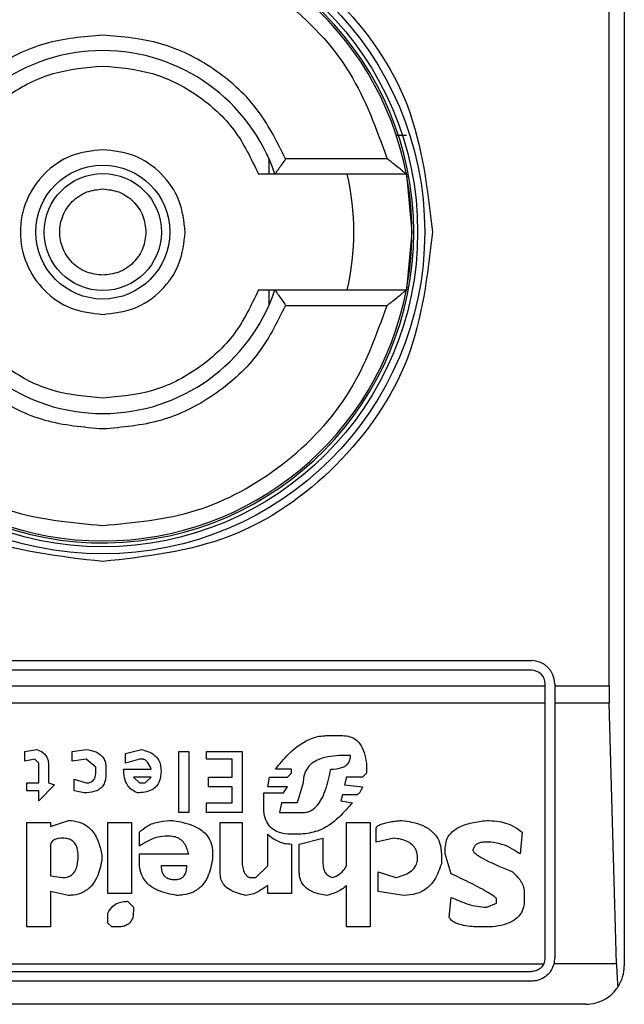
# Model space of a CAD drawing. Extents: x 0.4 to 10.6, y 0.4 to 8.1.
# Drawn here: x 8.9 to 8.9, y 4.6 to 4.7 of the extents above; entities that cross this region are included whole.
import ezdxf

# ---------------------------------------------------------------- set-up
doc = ezdxf.new("R2010")
doc.units = 0
doc.linetypes.add('SLD-SOLID', pattern=[0])
doc.layers.get('0').update_dxf_attribs({"linetype": 'CONTINUOUS'})

msp = doc.modelspace()

# ---------------------------------------------------------------- linework, layer by layer
at = {"color": 7, "linetype": 'SLD-SOLID'}
for p, q in [((8.873975497300169, 4.673599326633866), (8.873975497300169, 4.623730560229666)), ((8.87345883196438, 4.633244995925204), (8.87345883196438, 4.664084890938327)), ((8.86657637678967, 4.651945783326779), (8.866231851731646, 4.651945783326779)), ((8.86190200648652, 4.651154925841348), (8.86190200648689, 4.650633447368762)), ((8.865916006955024, 4.651158381751976), (8.8624700692503, 4.651158381751976)), ((8.86657145113529, 4.650633447368774), (8.862104383769985, 4.650633447368774)), ((8.8665714511358, 4.650633447368774), (8.86675764953114, 4.648664943431766)), ((8.86675764953114, 4.648664943431766), (8.8665714511358, 4.646696439494758)), ((8.861902006487464, 4.646696439494752), (8.86190200648652, 4.646174961022185)), ((8.862104383769985, 4.646696439494758), (8.866571451136126, 4.646696439494758)), ((8.862470069251613, 4.646171505111556), (8.865916006955024, 4.646171505111556)), ((8.84169203273324, 4.634098014297908), (8.870825891000957, 4.634098014297908)), ((8.870825891000957, 4.633769930308406), (8.84169203273324, 4.633769930308406)), ((8.841232715148594, 4.633244995925204), (8.871285208585602, 4.633244995925204)), ((8.871285208585602, 4.633244995925204), (8.871285208586258, 4.63331061272376)), ((8.871285208584945, 4.632652616959534), (8.871285208585602, 4.633244995925204)), ((8.87161329257576, 4.633310612723105), (8.871613292575104, 4.633244995925204)), ((8.871613292575104, 4.633244995925204), (8.87345883196438, 4.633244995925204)), ((8.871613292575104, 4.633244995925204), (8.871613292574446, 4.632652616959534)), ((8.871285208584945, 4.632652616959534), (8.84123271514925, 4.632652616959534)), ((8.87128520858593, 4.623993027421923), (8.871285208584945, 4.632652616959534)), ((8.873466815012062, 4.632652616959492), (8.871613292574446, 4.632652616959534)), ((8.871613292574446, 4.632652616959534), (8.87161329257543, 4.623993027421267)), ((8.873711369937727, 4.623794349242913), (8.873466815012062, 4.632652616959492)), ((8.863871034155812, 4.6315503553891), (8.86440740744938, 4.631550355389436)), ((8.853612899661078, 4.631013982269305), (8.854015178011444, 4.631081028930841)), ((8.853612899661389, 4.630678749192134), (8.853612899661078, 4.631013982269305)), ((8.855222018617757, 4.63101398226946), (8.855691341651033, 4.631081029356252)), ((8.855222018617425, 4.630678749192134), (8.855222018617757, 4.63101398226946)), ((8.857032277671735, 4.630946935723037), (8.857568650040422, 4.631081028931225)), ((8.857032277671559, 4.630611702530103), (8.857032277671735, 4.630946935723037)), ((8.858842536727991, 4.631013982269519), (8.859177769920905, 4.631013982269519)), ((8.858842536727991, 4.628935536566268), (8.858842536727991, 4.631013982269519)), ((8.859177769920905, 4.631013982269519), (8.859177769920905, 4.628935536566268)), ((8.859781189297545, 4.631013982269519), (8.860988028977335, 4.631013982269519)), ((8.859781189297545, 4.630745795738108), (8.859781189297545, 4.631013982269519)), ((8.860988028977335, 4.631013982269519), (8.860988028977335, 4.628935536566268)), ((8.864675593632894, 4.63087989190663), (8.864474453995706, 4.630879889061524)), ((8.853948132855422, 4.630745795738265), (8.853612899661389, 4.630678749192134)), ((8.854082225020488, 4.630611702529797), (8.853948132855422, 4.630745795738265)), ((8.85408222502064, 4.629941236144941), (8.854082225020488, 4.630611702529797)), ((8.854417458212241, 4.630544655868683), (8.85441745821244, 4.629941236145537)), ((8.855691344901352, 4.630745795738291), (8.855222018617425, 4.630678749192134)), ((8.85602657809401, 4.630477609207051), (8.855691344901352, 4.630745795738291)), ((8.857501603957527, 4.630745795738535), (8.857032277671559, 4.630611702530103)), ((8.857635697049924, 4.630745795738108), (8.857501603957527, 4.630745795738535)), ((8.860652795783109, 4.630745795738108), (8.859781189297545, 4.630745795738108)), ((8.860652795783109, 4.630142376014977), (8.860652795783109, 4.630745795738108)), ((8.86521196692681, 4.630611702530103), (8.865211966927118, 4.630276469338074)), ((8.85602657809413, 4.630343515999289), (8.85602657809401, 4.630477609207051)), ((8.856361811287044, 4.630477609207354), (8.856361811287044, 4.630209422791284)), ((8.856965230663686, 4.630410562661321), (8.857903884329318, 4.630410559975024)), ((8.862664194940589, 4.630410562661321), (8.862127819855981, 4.630410560266605)), ((8.86253010184735, 4.63014237601504), (8.862664194939985, 4.630276469337675)), ((8.862664194939985, 4.630276469337675), (8.862664194940589, 4.630410562661321)), ((8.865211966927118, 4.630276469338074), (8.865077873834156, 4.630142376015111)), ((8.853679944818541, 4.629941236145597), (8.85408222502064, 4.629941236144941)), ((8.853679944818541, 4.629673049728931), (8.853679944818541, 4.629941236145597)), ((8.854618599241341, 4.629874189598608), (8.85408222502064, 4.62933781653721)), ((8.85441745821244, 4.629941236145537), (8.854618599241341, 4.629874189598608)), ((8.85528906562449, 4.630075329468732), (8.855691344901212, 4.62994123614564)), ((8.855289065624644, 4.629673049728931), (8.85528906562449, 4.630075329468732)), ((8.857300463855474, 4.630142376014898), (8.857501603957484, 4.629941236145473)), ((8.857903883232256, 4.630142376015038), (8.857300463855474, 4.630142376014898)), ((8.857501603957484, 4.629941236145473), (8.857702744057153, 4.629941236145214)), ((8.857702744057153, 4.629941236145214), (8.857903883232256, 4.630142376015038)), ((8.85984823630673, 4.630142376014977), (8.860652795783109, 4.630142376014977)), ((8.859848236306402, 4.62980714282081), (8.85984823630673, 4.630142376014977)), ((8.861859635462913, 4.629807142820806), (8.861926681544212, 4.630142376014987)), ((8.861926681544212, 4.630142376014987), (8.86253010184735, 4.63014237601504)), ((8.863066474214804, 4.629941236144813), (8.862865335039965, 4.629270769758645)), ((8.864541500541543, 4.630142376015002), (8.864474453995724, 4.62987418959853)), ((8.864474453995724, 4.62987418959853), (8.865077873834249, 4.629807142821174)), ((8.865077873834156, 4.630142376015111), (8.864541500541543, 4.630142376015002)), ((8.85408222502064, 4.629673049728931), (8.853679944818541, 4.629673049728931)), ((8.85408222502064, 4.62933781653721), (8.85408222502064, 4.629673049728931)), ((8.855624297891982, 4.62960600295237), (8.855289065624644, 4.629673049728931)), ((8.860652795783109, 4.62980714282081), (8.859848236306402, 4.62980714282081)), ((8.860652795783109, 4.629270769759053), (8.860652795783109, 4.62980714282081)), ((8.861725541444526, 4.629606002952624), (8.862396007830156, 4.629606002952619)), ((8.861725541444526, 4.629136676436303), (8.861725541444526, 4.629606002952624)), ((8.862530101847579, 4.6298071428207), (8.861859635462913, 4.629807142820806)), ((8.862396007830156, 4.629606002952619), (8.862530101847579, 4.6298071428207)), ((8.864407407449166, 4.629538956405739), (8.864340360903887, 4.629337816536826)), ((8.864876733734553, 4.629538956406181), (8.864407407449166, 4.629538956405739)), ((8.859781189297545, 4.629270769759053), (8.860652795783109, 4.629270769759053)), ((8.859781189297545, 4.628935536566268), (8.859781189297545, 4.629270769759053)), ((8.862328961747483, 4.629270769759626), (8.862261914738186, 4.628935536565422)), ((8.862865335040327, 4.62927076975985), (8.862328961746362, 4.62927076975985)), ((8.864340360903887, 4.629337816536826), (8.864742640641396, 4.62927076975906)), ((8.859177769920905, 4.628935536566268), (8.858842536727991, 4.628935536566268)), ((8.860988028977335, 4.628935536566268), (8.859781189297545, 4.628935536566268)), ((8.862261914737177, 4.628935536566937), (8.863066474216179, 4.628935536566937)), ((8.853679944818541, 4.628600303373891), (8.854484505221428, 4.628600303374547)), ((8.853679944818541, 4.625046831808903), (8.853679944818541, 4.628600303373891)), ((8.854484505221695, 4.62846621028187), (8.855087924598081, 4.628667350150867)), ((8.854484505221428, 4.628600303374547), (8.854484505221695, 4.62846621028187)), ((8.85642885736841, 4.628600303373891), (8.857233417773921, 4.628600303373891)), ((8.856428857369066, 4.626186624478456), (8.85642885736841, 4.628600303373891)), ((8.857233417773921, 4.628600303373891), (8.857233417773921, 4.626186624478859)), ((8.860250515581008, 4.628600303373891), (8.860988028977005, 4.628600303374547)), ((8.860250515581008, 4.626857090865462), (8.860250515581008, 4.628600303373891)), ((8.860988028977005, 4.628600303374547), (8.86098802897635, 4.62732641761187)), ((8.86454150054164, 4.628600303373891), (8.865346060018016, 4.628600303373891)), ((8.86454150054164, 4.62712527751109), (8.86454150054164, 4.628600303373891)), ((8.865346060018016, 4.628600303373891), (8.865346060018016, 4.625046831808247)), ((8.857501603956992, 4.627795743896253), (8.857501603956564, 4.628265070181356)), ((8.861859635462897, 4.62712527751109), (8.86185963315629, 4.6281980256733)), ((8.862999428133502, 4.628198023635669), (8.86266419493967, 4.628198023635424)), ((8.865547200119067, 4.627929836988132), (8.865547200119067, 4.62839916350475)), ((8.87050865111784, 4.628265070181094), (8.87044160451411, 4.627527557249356)), ((8.85448450522154, 4.627862790441736), (8.854484505221428, 4.626790044318905)), ((8.858507303533765, 4.628130977089226), (8.858373210443608, 4.628130977089236)), ((8.862664194939931, 4.627862790441501), (8.862664194940589, 4.626186624478859)), ((8.862932381123, 4.627862790441523), (8.863736941064568, 4.628063930543935)), ((8.862932381123002, 4.626924137410652), (8.862932381123, 4.627862790441523)), ((8.863736941064568, 4.628063930543935), (8.863736941064204, 4.627192324056995)), ((8.866150619958972, 4.628063930543741), (8.865547200119067, 4.627929836988132)), ((8.869435904993082, 4.627929836988132), (8.86923476500883, 4.627929836988241)), ((8.85750160395765, 4.627527557249312), (8.85917776992093, 4.627527557249973)), ((8.857501603956992, 4.62725937060297), (8.85750160395765, 4.627527557249312)), ((8.859982329397281, 4.627594603796227), (8.859982329849576, 4.627326420711529)), ((8.867759739145313, 4.627527557249969), (8.867759739144926, 4.627192324056436)), ((8.86789383223813, 4.627527557249402), (8.867893832237504, 4.627728697349861)), ((8.868094972338193, 4.62685709086414), (8.86789383223813, 4.627527557249402)), ((8.856227718195182, 4.627460510703876), (8.856227718621028, 4.627326420434518)), ((8.859110722911062, 4.627125277511746), (8.858239116424762, 4.627125280357035)), ((8.86145735526116, 4.626722997773221), (8.861859635462897, 4.62712527751109)), ((8.86561424666627, 4.626924137410529), (8.866217666505056, 4.626722997772937)), ((8.865614246665613, 4.626253671024031), (8.86561424666627, 4.626924137410529)), ((8.85448450522144, 4.626790044318965), (8.854886785424814, 4.626722997772867)), ((8.861256215159749, 4.626722997772927), (8.86145735526116, 4.626722997773221)), ((8.854484505221498, 4.626253671024266), (8.854484505221428, 4.625046831808247)), ((8.855087924598065, 4.626119577932398), (8.854484505221498, 4.626253671024266)), ((8.857233417773921, 4.626186624478859), (8.856428857369066, 4.626186624478456)), ((8.861859635462897, 4.626186624478203), (8.861859637986026, 4.626454812957662)), ((8.862664194940589, 4.626186624478859), (8.861859635462897, 4.626186624478203)), ((8.86454150054164, 4.625046831808903), (8.86454150054135, 4.626454811125725)), ((8.866485853153165, 4.626119577932277), (8.865614246665613, 4.626253671024031)), ((8.870575697778515, 4.626253671024297), (8.870575697778843, 4.62591843783192)), ((8.857099323753955, 4.625918437832294), (8.857300463855287, 4.625717298194791)), ((8.868027925561085, 4.625382065002432), (8.868094969451901, 4.626052532752957)), ((8.869301811669695, 4.625717298194534), (8.869637044862177, 4.625851391286671)), ((8.869637044862177, 4.625851391286671), (8.869637044861848, 4.625985484839861)), ((8.856428857368737, 4.625180924900783), (8.856428857369506, 4.625516158093408)), ((8.857300463855287, 4.625717298194791), (8.857300463855315, 4.625583207484533)), ((8.856562951387682, 4.62504683180849), (8.856428857368737, 4.625180924900783)), ((8.854484505221428, 4.625046831808247), (8.853679944818541, 4.625046831808903)), ((8.856764090561324, 4.625046831808247), (8.856562951387682, 4.62504683180849)), ((8.865346060018016, 4.625046831808247), (8.86454150054164, 4.625046831808903)), ((8.869502951538358, 4.625046831808247), (8.869100671685077, 4.625046831808326)), ((8.841277907600647, 4.623794349242488), (8.871240016133434, 4.623794349242251)), ((8.84169203273324, 4.623533709835965), (8.870825891000957, 4.623533709835965)), ((8.873711369937727, 4.623794349242913), (8.871587815026832, 4.623794349242398)), ((8.870825891000957, 4.623205625846464), (8.84169203273324, 4.623205625846464)), ((8.872663161342164, 4.622418224271661), (8.839854762392033, 4.622418224271661))]:
    msp.add_line(p, q, dxfattribs=at)
for radius in [0.01093704369336557, 0.01069553805784729, 0.002275626214892412, 0.001989465648785327]:
    msp.add_circle((8.856258961867097, 4.648664943431766), radius, dxfattribs=at)
for centre, radius, start, end in [((8.856258961867097, 4.648664943431766), 0.01056430446201517, 4.817058717532366e-12, 178.1352274692105), ((8.856258961867097, 4.648664943431766), 0.01049868766404373, 10.80692287586765, 169.193077125471), ((8.856258961867097, 4.648664943431766), 0.006167979002625799, 18.61146396756376, 161.388536032431), ((8.856258961867097, 4.648664943431766), 0.008530183727034919, 346.6576362025736, 13.34236379641713), ((8.856258961867097, 4.648664943431766), 0.01049868766404291, 349.1930771251437, 10.80692287486183), ((8.856258961867097, 4.648664943431766), 0.01056430446201517, 181.7274636873657, 4.817058717532366e-12), ((8.856258961867097, 4.648664943431766), 0.01049868766404206, 190.8069228745298, 349.1930771254736), ((8.856258961867097, 4.648664943431766), 0.006167979002625799, 198.6114639675698, 341.3885360324371), ((8.870825891000957, 4.633310612723105), 0.0007874015748026153, 0, 90), ((8.870825891000957, 4.633310612723105), 0.0004593175853013776, 8.176475467204057e-08, 90), ((8.870825891000957, 4.623993027421267), 0.0004593175853008853, 334.370451806796, 8.187554708112385e-08), ((8.870825891000957, 4.623993027421267), 0.000787401574778981, 345.3850833759129, 0), ((8.872663161342164, 4.623730560229666), 0.001312335958005146, 326.1748765989159, 0)]:
    msp.add_arc(centre, radius, start, end, dxfattribs=at)
for centre, major_axis, ratio, start_param, end_param in [((8.873631053742981, 4.633244995925204), (0, 0.001968503937008315), 0.08748866352516589, 1.570796326794897, 1.876462477680251), ((8.873875608668584, 4.624386728208669), (0, 0.001968503937007426), 0.08748866352610775, 1.876462477813059, 2.352430108570169)]:
    msp.add_ellipse(centre, major_axis=major_axis, ratio=ratio, start_param=start_param, end_param=end_param, dxfattribs=at)
for points, knots in [([(8.845060449888095, 4.648664943431766), (8.84522877826786, 4.650130613801298), (8.84556543436945, 4.653061948811555), (8.848155027623395, 4.656789552900853), (8.85185655512798, 4.659280294205098), (8.856258744507242, 4.66015499256643), (8.860660975322032, 4.659280466329422), (8.864362600165, 4.656789853322024), (8.86695240459852, 4.653062219883883), (8.867289111996548, 4.650130749548779), (8.867457473844789, 4.648664943431766)], [0, 0, 0, 0, 0.124998834122439, 0.2499971796670461, 0.3749953604245783, 0.4999939390990711, 0.6249928779523047, 0.7499915039084722, 0.8749897010765691, 1, 1, 1, 1]), ([(8.846601916777859, 4.651158381751976), (8.8469645948728, 4.652165495734168), (8.847710574665358, 4.654236992993011), (8.850046259390705, 4.656685507840312), (8.85300094487872, 4.658334896139221), (8.85519315842317, 4.658539313652746), (8.856258961867097, 4.658638696712606)], [0, 0, 0, 0, 0.2430884177837191, 0.4999999999999994, 0.7569115822162813, 1, 1, 1, 1]), ([(8.856258961867097, 4.658638696712606), (8.857324765310976, 4.658539313652751), (8.859516978855282, 4.658334896139241), (8.862471664343039, 4.656685507840331), (8.864807349067997, 4.654236992992975), (8.865553328860232, 4.652165495734169), (8.865916006955024, 4.651158381751976)], [0, 0, 0, 0, 0.2430884177883182, 0.5000000000000107, 0.7569115822116778, 1, 1, 1, 1]), ([(8.856258961867097, 4.655357856817592), (8.855595228813307, 4.655300736571078), (8.854267805804675, 4.655186499787106), (8.852461083472024, 4.654281948944352), (8.850948624954745, 4.652942274431527), (8.850348111769232, 4.651753013561288), (8.850047854482584, 4.651158381751976)], [0, 0, 0, 0, 0.2500130533584257, 0.5000098723299957, 0.7500043584255751, 1, 1, 1, 1]), ([(8.8624700692503, 4.651158381751976), (8.862169787847943, 4.65175305424182), (8.861569244542878, 4.652942360604716), (8.86005671740503, 4.654282032009233), (8.858250017755338, 4.655186518016649), (8.85692264818528, 4.655300743795988), (8.856258961867097, 4.655357856817592)], [0, 0, 0, 0, 0.2500130537782835, 0.5000098722293331, 0.7500043586098768, 1, 1, 1, 1]), ([(8.850970394497018, 4.650633447368774), (8.851216881735288, 4.65115157416042), (8.851709858985952, 4.652187833575047), (8.85299504792224, 4.653362506858155), (8.854544257690982, 4.654157197288825), (8.855687392807335, 4.654257724375701), (8.856258961867097, 4.654307988051188)], [0, 0, 0, 0, 0.2499984341830299, 0.4999996820099263, 0.7499991842199193, 1, 1, 1, 1]), ([(8.856258961867098, 4.654307988051189), (8.856830525592287, 4.654257726222226), (8.85797365946513, 4.654157201999524), (8.859522865411778, 4.653362514082834), (8.86080805803724, 4.652187838100792), (8.861301038405864, 4.651151578519457), (8.861547529237177, 4.650633447368774)], [0, 0, 0, 0, 0.2499984388349006, 0.4999996868161832, 0.7499991871938555, 1, 1, 1, 1]), ([(8.856258961867098, 4.651465048950139), (8.855892481843625, 4.651422959694181), (8.855159523230055, 4.651338781346886), (8.854227463321148, 4.65069127280934), (8.853604671678614, 4.649765733237578), (8.853385959629755, 4.648664998222958), (8.853604628295566, 4.647564252861849), (8.854227387452747, 4.646638688815403), (8.855159454713998, 4.645991126917995), (8.855892447547024, 4.645906935619191), (8.856258961867097, 4.645864837913393)], [0, 0, 0, 0, 0.1249988112244205, 0.2499971335530056, 0.3749953101169901, 0.4999938961703415, 0.6249928253587506, 0.7499914228433102, 0.8749896048899272, 1, 1, 1, 1]), ([(8.85905906738547, 4.648664943431766), (8.859016977339156, 4.649031860775186), (8.858932797411159, 4.649765694026854), (8.85828527728842, 4.650691250752356), (8.857359719524393, 4.651338775797704), (8.85662588296675, 4.6514229576836), (8.856258961867097, 4.651465048950139)], [0, 0, 0, 0, 0.249999918167957, 0.4999988584768454, 0.7499975072581752, 0.9999999999999999, 0.9999999999999999, 0.9999999999999999, 0.9999999999999999]), ([(8.8624700692503, 4.651158381751976), (8.862427222901937, 4.651095314834635), (8.862341454454603, 4.650969069500199), (8.862239205287956, 4.650823440591697), (8.862172022047952, 4.650727720636067), (8.862133541357395, 4.650673119940509), (8.862109073736692, 4.650639564828959), (8.86210591725863, 4.650635447608074), (8.862104383769985, 4.650633447368774)], [0, 0, 0, 0, 0.2496343758152496, 0.4997100950973922, 0.6383980904991966, 0.7668681514079609, 0.8867392596501215, 1, 1, 1, 1]), ([(8.866571451134813, 4.650633447368774), (8.866568331508025, 4.650635896292822), (8.866561784242615, 4.650641035931888), (8.866511806405542, 4.650681627148635), (8.86643454523084, 4.65074550311295), (8.866317573927379, 4.650841586280979), (8.866141813720482, 4.650980313536765), (8.865999114633384, 4.651092844140976), (8.865916006955024, 4.651158381751976)], [0, 0, 0, 0, 0.1042635701719315, 0.2188214528753911, 0.3490367835102253, 0.4985975693250014, 0.7079841729582279, 1, 1, 1, 1]), ([(8.86210438377016, 4.650633447368774), (8.862099224426617, 4.650633447368774), (8.862093046254804, 4.650633447368774), (8.862043032911036, 4.650633447368772), (8.861954347085844, 4.650633447368775), (8.861768777391886, 4.650633447368772), (8.861622179243149, 4.650633447368773), (8.861547529237177, 4.650633447368774)], [0, 0, 0, 0, 0.19909154208536, 0.238406639037191, 0.4829008923913762, 0.736685273287654, 1, 1, 1, 1]), ([(8.856258961867097, 4.647199957086622), (8.85607474895499, 4.647219635075957), (8.85579018962054, 4.647250032269533), (8.855448695505554, 4.647432489431963), (8.855215853839102, 4.647621909430862), (8.855025419911549, 4.647854950867329), (8.854848856037648, 4.64819637000934), (8.85475841839605, 4.648664944573466), (8.854848901814124, 4.649133749369398), (8.855025550066182, 4.649475142733499), (8.855216184511136, 4.649708307555816), (8.855448902271071, 4.649897526315262), (8.855790422429777, 4.650079886715316), (8.8560747476914, 4.650110254503909), (8.856258961867097, 4.65012992977691)], [0, 0, 0, 0, 0.1197214753594142, 0.1849374343956293, 0.2500000690412867, 0.3152159589554026, 0.3802785246407127, 0.5000000000001704, 0.6197214753596283, 0.684937434401943, 0.7500000690411834, 0.8152159589534749, 0.8802785246405664, 0.9999999999999999, 0.9999999999999999, 0.9999999999999999, 0.9999999999999999]), ([(8.856258961867097, 4.65012992977691), (8.856443188079956, 4.650110251787148), (8.85672776796048, 4.650079854592914), (8.857069161138073, 4.649897397433723), (8.85730232599938, 4.649707977424449), (8.857491544748445, 4.649474936026999), (8.857673905151733, 4.649133516698867), (8.857704272939667, 4.648849170908212), (8.857723948212241, 4.648664943431766)], [0, 0, 0, 0, 0.2394429507193646, 0.3698748687896746, 0.5000001380822011, 0.6304319179078209, 0.7605570492805491, 1, 1, 1, 1]), ([(8.856258961867097, 4.637466431454076), (8.854791542598718, 4.637634762973527), (8.851856709797023, 4.637971425354548), (8.848155114143609, 4.640561064663569), (8.845565456156775, 4.644262664423295), (8.845228786161814, 4.647197509678727), (8.845060449888095, 4.648664943431766)], [0, 0, 0, 0, 0.2499999499244016, 0.4999989227831683, 0.7499975660024769, 0.9999999999999999, 0.9999999999999999, 0.9999999999999999, 0.9999999999999999]), ([(8.857723948212241, 4.648664943431766), (8.857704270222479, 4.648480717218909), (8.857673873028244, 4.648196137338395), (8.857491415869063, 4.647854744160797), (8.857301995859787, 4.647621579299494), (8.857068954462333, 4.647432360550416), (8.8567275351342, 4.647250000147133), (8.856443189343544, 4.647219632359197), (8.856258961867097, 4.647199957086622)], [0, 0, 0, 0, 0.2394429507193498, 0.3698748687776598, 0.5000001380823601, 0.6304319179058308, 0.7605570492807128, 1, 1, 1, 1]), ([(8.856258961867097, 4.645864837913393), (8.856625879210503, 4.645906927959336), (8.857359712462392, 4.64599110788662), (8.858285269187373, 4.646638628010462), (8.858932794233052, 4.647564185774334), (8.859016976118937, 4.648298022332073), (8.85905906738547, 4.648664943431766)], [0, 0, 0, 0, 0.2499999180770985, 0.4999988584691019, 0.7499975072600633, 1, 1, 1, 1]), ([(8.867457473844789, 4.648664943431766), (8.867289142325298, 4.647197524163375), (8.866952479944215, 4.644262691361764), (8.864362840635382, 4.64056109570849), (8.860661240875881, 4.637971437721185), (8.857726395620249, 4.637634767727272), (8.856258961867097, 4.637466431454076)], [0, 0, 0, 0, 0.249999949930883, 0.4999989227771126, 0.7499975659971656, 1, 1, 1, 1]), ([(8.856258961867097, 4.643021898812343), (8.855687398141834, 4.643072160641308), (8.85454426426889, 4.643172684864012), (8.85299505832204, 4.64396737278109), (8.851709865696252, 4.645142048762833), (8.851216885327997, 4.646178308344317), (8.850970394497018, 4.646696439494758)], [0, 0, 0, 0, 0.2499984388594418, 0.499999686845488, 0.749999187361491, 1, 1, 1, 1]), ([(8.861547529237177, 4.646696439494758), (8.861301041998903, 4.646178312703103), (8.860808064748234, 4.64514205328847), (8.859522875811937, 4.643967380005366), (8.857973666043202, 4.643172689574706), (8.856830530926857, 4.64307216248783), (8.856258961867097, 4.643021898812343)], [0, 0, 0, 0, 0.2499984341870246, 0.4999996820133422, 0.749999184221423, 1, 1, 1, 1]), ([(8.861547529237159, 4.646696439494758), (8.861622178959601, 4.646696439494758), (8.861768776550747, 4.646696439494758), (8.86195435026151, 4.646696439494758), (8.862069381152521, 4.646696439494758), (8.862102733918343, 4.646696439494758), (8.862104150207424, 4.646696439494758), (8.86210438377016, 4.646696439494758)], [0, 0, 0, 0, 0.2633129608928522, 0.5170956370826453, 0.7615882488989912, 0.9606830968982351, 0.9999999999999999, 0.9999999999999999, 0.9999999999999999, 0.9999999999999999]), ([(8.862104383771298, 4.646696439494758), (8.86210591739706, 4.646694439706126), (8.862109074285886, 4.646690323245289), (8.86213354239515, 4.646656772282797), (8.862172023714812, 4.646602172732097), (8.86223920070424, 4.646506448106932), (8.862341455299097, 4.646360817598642), (8.862427223185053, 4.646234572105949), (8.862470069251613, 4.646171505111556)], [0, 0, 0, 0, 0.11324792892854, 0.2331149686131131, 0.361589308886972, 0.5002892824430837, 0.750365321162034, 1, 1, 1, 1]), ([(8.865916006955024, 4.646171505111556), (8.8659985639026, 4.646236585946114), (8.86614022822615, 4.646348261979139), (8.866315486702865, 4.646486635195625), (8.866432868441606, 4.646583182014083), (8.866511039223813, 4.646647777455678), (8.86656164140305, 4.646688778872841), (8.866568287809388, 4.646693969187976), (8.866571451136126, 4.646696439494758)], [0, 0, 0, 0, 0.2900673940294506, 0.4977437074142768, 0.648745386384212, 0.7800297034657911, 0.8953061420803268, 0.9999999999999999, 0.9999999999999999, 0.9999999999999999, 0.9999999999999999]), ([(8.846601916777859, 4.646171505111556), (8.846964594872802, 4.645164391129365), (8.847710574665358, 4.64309289387052), (8.850046259390705, 4.64064437902322), (8.85300094487872, 4.638994990724311), (8.85519315842317, 4.638790573210786), (8.856258961867097, 4.638691190150926)], [0, 0, 0, 0, 0.2430884177837183, 0.4999999999999978, 0.7569115822162787, 1, 1, 1, 1]), ([(8.856258961867097, 4.641972030045939), (8.855595275548817, 4.642029143067508), (8.854267905978768, 4.64214336884676), (8.852461206329087, 4.643047854854326), (8.850948679191443, 4.644387526259083), (8.850348135885453, 4.645576832621739), (8.850047854482584, 4.646171505111556)], [0, 0, 0, 0, 0.2499956414023529, 0.4999901277188893, 0.749986946156229, 1, 1, 1, 1]), ([(8.862470069251613, 4.646171505111556), (8.86216981196505, 4.64557687330216), (8.861569298779768, 4.644387612431864), (8.860056840262253, 4.643047937919351), (8.858250117929714, 4.642143387076441), (8.85692269492096, 4.642029150292459), (8.856258961867097, 4.641972030045939)], [0, 0, 0, 0, 0.2499956415801785, 0.4999901276345067, 0.7499869466182025, 1, 1, 1, 1]), ([(8.856258961867097, 4.638691190150926), (8.857324765310976, 4.638790573210781), (8.859516978855282, 4.638994990724292), (8.862471664343039, 4.640644379023199), (8.864807349067997, 4.643092893870556), (8.865553328860232, 4.645164391129365), (8.865916006955024, 4.646171505111556)], [0, 0, 0, 0, 0.2430884177883301, 0.4999999999999996, 0.7569115822116802, 0.9999999999999999, 0.9999999999999999, 0.9999999999999999, 0.9999999999999999]), ([(8.862127819855981, 4.630410560266605), (8.862267522467251, 4.630585265045146), (8.862584220419576, 4.630981310939512), (8.863130516631621, 4.631400149233627), (8.863618249124519, 4.631542761291407), (8.86382514513457, 4.631548976803871), (8.863871034155812, 4.6315503553891)], [0, 0, 0, 0, 0.3159938813047731, 0.7163403335636681, 0.9370849903991433, 1, 1, 1, 1]), ([(8.86440740744938, 4.631550355389436), (8.864491992603824, 4.63154440336173), (8.86464812161355, 4.631533416987139), (8.864852330494987, 4.63142793300635), (8.86502653901466, 4.631246159635572), (8.865155668745919, 4.630965672301833), (8.865192311678678, 4.63073528314291), (8.86521196692681, 4.630611702530103)], [0, 0, 0, 0, 0.1787259707796106, 0.3298960558029059, 0.4808024195404775, 0.7215027153977174, 1, 1, 1, 1]), ([(8.854015178011444, 4.631081028930841), (8.854088039754624, 4.63105045065462), (8.854213203999876, 4.630997922308504), (8.854343336590997, 4.630857719825231), (8.854408413911878, 4.630705602908798), (8.85441445502115, 4.630598098904544), (8.854417458213652, 4.630544655868683)], [0, 0, 0, 0, 0.3178620857724224, 0.5460337115776622, 0.7743215538772624, 1, 1, 1, 1]), ([(8.855691341651033, 4.631081029356252), (8.855803947906587, 4.631060677313638), (8.855981152530097, 4.631028649998358), (8.85619298723414, 4.630903446531453), (8.856309755142599, 4.630757218695059), (8.85635651102197, 4.630606439194356), (8.856360282923493, 4.630514758114773), (8.856361811287046, 4.630477609207354)], [0, 0, 0, 0, 0.3335115074630112, 0.5248356836501238, 0.7178068078608523, 0.8856561373739468, 1, 1, 1, 1]), ([(8.857568650040422, 4.631081028931225), (8.857709070686553, 4.631040677364656), (8.857919459000465, 4.630980219744726), (8.858127051545324, 4.630781458388181), (8.858225056824567, 4.630577878824446), (8.858234150651338, 4.630426291661436), (8.858239116424908, 4.630343515999784)], [0, 0, 0, 0, 0.3849616726000899, 0.5767772720781158, 0.7688950658231327, 1, 1, 1, 1]), ([(8.864474453995706, 4.630879889061524), (8.864215761361388, 4.630869578980016), (8.863820091823648, 4.630853809744085), (8.863376676867121, 4.630645151642178), (8.863171343654686, 4.630414905645628), (8.863079090380726, 4.630180662166824), (8.863070575077185, 4.630019061149082), (8.863066474214804, 4.629941236144813)], [0, 0, 0, 0, 0.3949859938645788, 0.6041297852113865, 0.739352836984083, 0.8744756260935284, 1, 1, 1, 1]), ([(8.864005127710506, 4.630410562661234), (8.864133520876887, 4.630416446184306), (8.864311954415022, 4.630424622770864), (8.864516404392628, 4.630524065479928), (8.864616124161333, 4.630626497306128), (8.864668425361572, 4.630752061170064), (8.864673192443487, 4.630837071846302), (8.864675593632894, 4.63087989190663)], [0, 0, 0, 0, 0.4023447028029498, 0.5591558405559539, 0.7173290072486977, 0.8576180134291513, 1, 1, 1, 1]), ([(8.857903884329318, 4.630410559975024), (8.85786738239983, 4.630493437388416), (8.857819943494588, 4.630601147140085), (8.857725476573265, 4.63070255992266), (8.85767607638651, 4.630735474597869), (8.857645992894254, 4.630743164073941), (8.857635697049924, 4.630745795738108)], [0, 0, 0, 0, 0.6125024015244078, 0.7960248620922242, 0.930191074583334, 1, 1, 1, 1]), ([(8.856361811287044, 4.630209422791284), (8.856357408979434, 4.630135990803422), (8.856349716545349, 4.630007678387162), (8.85626881015897, 4.629837767673122), (8.856136887721428, 4.629712756674806), (8.855916119234678, 4.629619528975825), (8.855736204625657, 4.629611189869443), (8.855624297891982, 4.629606002952371)], [0, 0, 0, 0, 0.2069438703736466, 0.361606281005016, 0.5170101738325644, 0.6995807392234511, 1, 1, 1, 1]), ([(8.855691344901212, 4.62994123614564), (8.85573390026817, 4.629943815428225), (8.8558065460765, 4.629948218493729), (8.855899762206006, 4.629993405618724), (8.855967710364247, 4.630064001860159), (8.856019218245901, 4.630183606339463), (8.85602375722833, 4.630282226190506), (8.85602657809413, 4.630343515999289)], [0, 0, 0, 0, 0.2061201003638456, 0.3518654020453374, 0.4979908797023194, 0.6880136943458107, 1, 1, 1, 1]), ([(8.857434556947197, 4.629606002952746), (8.857366595804008, 4.62963626912474), (8.857230433296742, 4.629696908449957), (8.85707320474451, 4.629878657192826), (8.856978638435097, 4.630124327293889), (8.85696988882011, 4.630311118161937), (8.856965230663686, 4.630410562661321)], [0, 0, 0, 0, 0.2158225399557153, 0.432407943499253, 0.6978229797716098, 1, 1, 1, 1]), ([(8.85823911642484, 4.630343515999784), (8.858230883535413, 4.630224134370519), (8.858218223511928, 4.630040556752562), (8.85808666640767, 4.629823413043679), (8.857916526912083, 4.629690860844479), (8.857689333469356, 4.629616401059001), (8.8575205800241, 4.62960951378289), (8.857434556947197, 4.629606002952746)], [0, 0, 0, 0, 0.2905530631280406, 0.4467943648223997, 0.6035749290011411, 0.797919951694132, 1, 1, 1, 1]), ([(8.863066474216179, 4.628935536566937), (8.863128396361375, 4.628941222454334), (8.863252187218658, 4.628952589322733), (8.863442483236893, 4.629060106913786), (8.863663857058466, 4.629304562168585), (8.86387199278707, 4.629771770084015), (8.863956190859676, 4.630175759528774), (8.864005127710506, 4.630410562661234)], [0, 0, 0, 0, 0.09510799598227425, 0.1901339225209435, 0.3327462194746111, 0.6121847245146821, 1, 1, 1, 1]), ([(8.865077873834249, 4.629807142821175), (8.86506361224944, 4.629771576339929), (8.865037539031487, 4.629706553228555), (8.864992663952172, 4.629624871213087), (8.86495115077459, 4.629572847880913), (8.864915809673754, 4.629547753159462), (8.864893017237026, 4.629539695182769), (8.864880337600718, 4.62953911991228), (8.864876733734553, 4.629538956406181)], [0, 0, 0, 0, 0.3317476947658379, 0.6065055228663205, 0.8027729039405471, 0.8946442984975669, 0.9700553045309951, 1, 1, 1, 1]), ([(8.864742640641396, 4.62927076975906), (8.864596069120493, 4.629103490512684), (8.864262221767437, 4.628722476975538), (8.863673868018358, 4.628285137990836), (8.86318957664984, 4.628222584261098), (8.862999428133502, 4.628198023635669)], [0, 0, 0, 0, 0.3221977159345144, 0.7338728148739636, 1, 1, 1, 1]), ([(8.86266419493967, 4.628198023635424), (8.86251633619661, 4.62820720501891), (8.86228627904592, 4.62822149056524), (8.862010630547891, 4.628369471944253), (8.861838960560181, 4.628565292609764), (8.861739585656418, 4.628832303599368), (8.86173035881532, 4.629032272086212), (8.861725541444526, 4.629136676436303)], [0, 0, 0, 0, 0.2819206376863929, 0.438647436627935, 0.5959452254624401, 0.7890413794558648, 0.9999999999999999, 0.9999999999999999, 0.9999999999999999, 0.9999999999999999]), ([(8.855087924598081, 4.628667350150867), (8.85521256337459, 4.628658591912042), (8.855440897804376, 4.628642547086153), (8.855738588192137, 4.628488571252566), (8.855988070058002, 4.628226809923198), (8.856151056336248, 4.627869214209363), (8.856203521469357, 4.627589509488969), (8.856227718195182, 4.627460510703876)], [0, 0, 0, 0, 0.1972276840398923, 0.361315090175184, 0.5251673593942789, 0.7810089380171225, 0.9999999999999999, 0.9999999999999999, 0.9999999999999999, 0.9999999999999999]), ([(8.857501603956564, 4.628265070181356), (8.857585738204046, 4.628340116540995), (8.857779902337853, 4.628513307742566), (8.858186909790321, 4.628646313184372), (8.858488841699698, 4.628660289193928), (8.858641393414102, 4.628667350601325)], [0, 0, 0, 0, 0.2744730498697579, 0.6334260253753384, 1, 1, 1, 1]), ([(8.858641393414102, 4.628667350601326), (8.858923241984305, 4.628614874894825), (8.859337706813596, 4.628537708156951), (8.85976075414125, 4.628233196906795), (8.859934080971192, 4.627955502436688), (8.859979406736807, 4.627740278770943), (8.859981820161355, 4.627619985785964), (8.859982329397349, 4.627594603796008)], [0, 0, 0, 0, 0.4405930216373085, 0.6479022099276506, 0.803374201191945, 0.9585116783709479, 1, 1, 1, 1]), ([(8.865547200119067, 4.62839916350475), (8.865548363450836, 4.628409296904995), (8.86555068444772, 4.628429514345097), (8.865571957585386, 4.628462662782442), (8.865635207003427, 4.628515118067908), (8.865809714986273, 4.628579969909256), (8.865999423249173, 4.628615457351295), (8.866165750173181, 4.628639210431612), (8.866235877924463, 4.628647961928005), (8.866320195057082, 4.628657659635064), (8.866376541479054, 4.628663197183371), (8.866418802886237, 4.628667350500931)], [0, 0, 0, 0, 0.0332090887702876, 0.06625641411546489, 0.1249279356850561, 0.2937083416878485, 0.6442832900402286, 0.7331535194093939, 0.8220222343796894, 0.8665116513292981, 1, 1, 1, 1]), ([(8.866418802886237, 4.628667350500931), (8.866640054808997, 4.628633141811679), (8.866987168726213, 4.62857947307072), (8.867409663043647, 4.628352140418826), (8.867647548734226, 4.628079146659838), (8.867747941735708, 4.627785652505746), (8.867756206861554, 4.627604834017586), (8.867759739145313, 4.627527557249969)], [0, 0, 0, 0, 0.3338254151432041, 0.5237262848278027, 0.7154862801929953, 0.87840678885552, 1, 1, 1, 1]), ([(8.867893832237504, 4.627728697349861), (8.867901138061185, 4.627818802896249), (8.867915803797251, 4.62799968108595), (8.868069300194906, 4.628245848155237), (8.868364345346613, 4.628463129493467), (8.868791616924765, 4.628604264814368), (8.869131772752864, 4.628646324920041), (8.869301811670248, 4.628667350150958)], [0, 0, 0, 0, 0.1482271077728517, 0.297551615778359, 0.4578500754297194, 0.7289871916974414, 1, 1, 1, 1]), ([(8.869301811670248, 4.628667350150958), (8.869415978228558, 4.628662911610938), (8.869734333895034, 4.628650534655836), (8.87016406041736, 4.628522567252145), (8.87041709297647, 4.628333487445984), (8.87050865111784, 4.628265070181094)], [0, 0, 0, 0, 0.2629756299954843, 0.7333126547094397, 1, 1, 1, 1]), ([(8.86185963315629, 4.6281980256733), (8.86192387252694, 4.628145832713426), (8.862092752659768, 4.628008621624537), (8.862372561684204, 4.62788204133023), (8.862587250139097, 4.627867869614641), (8.862664194939931, 4.627862790441501)], [0, 0, 0, 0, 0.282577830047639, 0.742874361785725, 1, 1, 1, 1]), ([(8.854886793954172, 4.628063930543356), (8.854849874461108, 4.628062928365344), (8.854762620587808, 4.6280605598628), (8.854646579724337, 4.628035149586845), (8.854552191784215, 4.627979632118292), (8.854504178398733, 4.627920468212597), (8.85448974525325, 4.627878153153376), (8.854484505221542, 4.627862790441736)], [0, 0, 0, 0, 0.2263098579647396, 0.5348505636018267, 0.7150271480206708, 0.896539061248749, 1, 1, 1, 1]), ([(8.855423157791027, 4.62746050501292), (8.85541853854028, 4.62755215692085), (8.855411312728377, 4.627695526372542), (8.85533024518255, 4.627877503117723), (8.855220429113203, 4.627986586010048), (8.855065776413529, 4.628053932837353), (8.854952970429533, 4.62806023401942), (8.854886793954172, 4.628063930543356)], [0, 0, 0, 0, 0.3022334169543937, 0.4727783660009063, 0.6449796887309419, 0.7917309698539384, 0.9999999999999999, 0.9999999999999999, 0.9999999999999999, 0.9999999999999999]), ([(8.858373210443608, 4.628130977089236), (8.858262020040724, 4.62811870135249), (8.858048700511963, 4.628095150269752), (8.857760861522296, 4.627958103977814), (8.85758866000981, 4.627850262759837), (8.857501603956992, 4.627795743896253)], [0, 0, 0, 0, 0.3499410883632416, 0.6713643095923939, 1, 1, 1, 1]), ([(8.85917776992093, 4.627527557249973), (8.859139720107809, 4.627654460974886), (8.859083391292472, 4.627842328822307), (8.85889611102857, 4.628030872179338), (8.858712414843811, 4.62811814937756), (8.858576936443768, 4.628126622229947), (8.858507303533765, 4.628130977089226)], [0, 0, 0, 0, 0.4044264081629188, 0.5987114940353642, 0.7937465572933285, 0.9999999999999999, 0.9999999999999999, 0.9999999999999999, 0.9999999999999999]), ([(8.866955179436651, 4.627393464157433), (8.866947481237416, 4.627481217792088), (8.866934444733822, 4.627629824049049), (8.866814900171997, 4.627809662376439), (8.86663333878977, 4.627948048639667), (8.866401797230273, 4.628029163658971), (8.866224845559868, 4.628053656553184), (8.866150619958972, 4.628063930543741)], [0, 0, 0, 0, 0.2297357401483127, 0.3890456340410964, 0.5479637809658584, 0.8103851751824296, 1, 1, 1, 1]), ([(8.86923476500883, 4.627929836988241), (8.869167034128868, 4.627925622393745), (8.869062803228198, 4.627919136563641), (8.868940216926694, 4.627850885214602), (8.868867080774303, 4.627767104805029), (8.86884435413899, 4.627697829181249), (8.868832485269985, 4.6276616503412)], [0, 0, 0, 0, 0.3744785119076355, 0.5762841498610191, 0.7787165653413737, 1, 1, 1, 1]), ([(8.87044160451411, 4.627527557249356), (8.870347549047752, 4.627586954256774), (8.870150041734806, 4.627711682183669), (8.869820125541882, 4.627876973193531), (8.869566063692947, 4.627911928828881), (8.869435904993082, 4.627929836988132)], [0, 0, 0, 0, 0.3071879211128503, 0.6450646965812853, 1, 1, 1, 1]), ([(8.868832485269985, 4.6276616503412), (8.868833948259697, 4.62765189512115), (8.868837702892911, 4.627626859214941), (8.868883980191221, 4.627562764876624), (8.869021941454767, 4.627456666371669), (8.869454086015352, 4.627218703482404), (8.869863029626867, 4.627051241269776), (8.870173417924901, 4.626924137410714)], [0, 0, 0, 0, 0.0195261150204699, 0.05011204070644041, 0.1515288291475382, 0.3560101802844778, 1, 1, 1, 1]), ([(8.854886785424814, 4.626722997772867), (8.854958613603417, 4.626728480273323), (8.85507831983995, 4.626737617209678), (8.85522283971447, 4.626823432553048), (8.855329538879928, 4.626950496877304), (8.855411389328879, 4.627167667391326), (8.855418696460594, 4.627349492599664), (8.855423157790975, 4.62746050501292)], [0, 0, 0, 0, 0.1996012053242919, 0.3326481272617992, 0.4655001270231454, 0.6736639472236555, 0.9999999999999999, 0.9999999999999999, 0.9999999999999999, 0.9999999999999999]), ([(8.856227718621028, 4.627326420434518), (8.856185943151829, 4.627120930341079), (8.85612078943527, 4.626800444573706), (8.855876814591781, 4.626416563133504), (8.85559449186819, 4.626205792139573), (8.855312598720174, 4.626127544483557), (8.855148021721627, 4.626121708871221), (8.855087924598065, 4.626119577932398)], [0, 0, 0, 0, 0.3471112735119173, 0.5413605152119622, 0.7375279066386146, 0.9041553925173086, 1, 1, 1, 1]), ([(8.858775489717507, 4.626119577932621), (8.858561388445146, 4.626157974720509), (8.858224425866403, 4.626218405378019), (8.85782172932526, 4.626456409804392), (8.857599557438515, 4.626734196607734), (8.857511452277567, 4.627018816597532), (8.857504407378212, 4.627190894541697), (8.857501603956992, 4.62725937060297)], [0, 0, 0, 0, 0.3346437211394351, 0.5266779127092674, 0.720363504878968, 0.8887224863889072, 1, 1, 1, 1]), ([(8.859982329849576, 4.627326420711529), (8.859941129041808, 4.627122459855733), (8.859876367615193, 4.626801864296801), (8.859623625222932, 4.626420853118288), (8.859330819316746, 4.626212075662836), (8.859030925313597, 4.626128963633821), (8.858848646348664, 4.626122265992904), (8.858775489717507, 4.626119577932621)], [0, 0, 0, 0, 0.3341183436917702, 0.5251834070219503, 0.717816677382126, 0.8867473201943084, 1, 1, 1, 1]), ([(8.86098802897635, 4.62732641761187), (8.86099021329576, 4.627256424167521), (8.86099459368627, 4.627116060712452), (8.861039112192888, 4.626938706556627), (8.861118480240282, 4.626808835166551), (8.86119367063109, 4.626747927379606), (8.861244024510018, 4.62672785684069), (8.861256215159749, 4.626722997772927)], [0, 0, 0, 0, 0.3024997180159083, 0.6066268915918023, 0.7753281787700803, 0.9456070607647773, 1, 1, 1, 1]), ([(8.863736941064204, 4.627192324056995), (8.863740975856437, 4.627128874774014), (8.863747940365313, 4.627019354117464), (8.863820314563167, 4.626877349367495), (8.863929216215379, 4.626776225980834), (8.864023290723447, 4.626741198798184), (8.864072174257423, 4.626722997773183)], [0, 0, 0, 0, 0.3083385955768611, 0.5322273765858788, 0.7569333138229343, 1, 1, 1, 1]), ([(8.866217666505056, 4.626722997772937), (8.866386248944217, 4.626772884357801), (8.86663769827695, 4.626847292751337), (8.866871982161978, 4.627071711216177), (8.866946857229967, 4.627247227898978), (8.866952755306995, 4.627350867804743), (8.866955179436651, 4.627393464157433)], [0, 0, 0, 0, 0.4723156601765011, 0.7044829709528712, 0.8785414990260243, 1, 1, 1, 1]), ([(8.867759739144926, 4.627192324056436), (8.86769397346242, 4.627000353912561), (8.867587178487161, 4.626688619190383), (8.867272405115717, 4.626342048217797), (8.866907267334275, 4.626148735796438), (8.866630368209421, 4.626129577003425), (8.866485853153165, 4.626119577932277)], [0, 0, 0, 0, 0.3405900946006773, 0.5530743290279221, 0.7667472278365919, 1, 1, 1, 1]), ([(8.858239116424762, 4.627125280357035), (8.858244581108197, 4.62704465331728), (8.858252766960865, 4.626923877598732), (8.858338599046961, 4.626783407853464), (8.8584432281636, 4.626702663318453), (8.85857296101649, 4.626661452915199), (8.858665140810738, 4.626657709671356), (8.858708443637438, 4.626655951226994)], [0, 0, 0, 0, 0.3222014196787228, 0.4826433923059963, 0.6437993971426789, 0.8326694792247291, 1, 1, 1, 1]), ([(8.85870844363744, 4.626655951226994), (8.858760277881613, 4.626659199669735), (8.858848620310141, 4.62666473607381), (8.858961445264184, 4.626720491707937), (8.859043013235555, 4.626806332550519), (8.859102017615161, 4.626945127999533), (8.859107455125912, 4.62705765317048), (8.859110722911062, 4.627125277511746)], [0, 0, 0, 0, 0.2130230691811882, 0.3630606670130799, 0.513465217049029, 0.7076068054587478, 1, 1, 1, 1]), ([(8.861122125276832, 4.626119577328807), (8.860933422650142, 4.626164500622417), (8.860657173215547, 4.62623026565536), (8.860384576953292, 4.626449625309886), (8.860268100673318, 4.626647971211), (8.860256527407907, 4.626785598993742), (8.860250515581008, 4.626857090865462)], [0, 0, 0, 0, 0.4518063066776778, 0.6614175910280774, 0.8241206123725849, 0.9999999999999999, 0.9999999999999999, 0.9999999999999999, 0.9999999999999999]), ([(8.8638710341558, 4.626119577932407), (8.863714286351106, 4.626145981288365), (8.863468538999372, 4.626187376157126), (8.863171449969673, 4.626352986092733), (8.863005843050933, 4.626548878471434), (8.862939726875583, 4.626752457277978), (8.862934483260451, 4.626875007626834), (8.862932381123002, 4.626924137410652)], [0, 0, 0, 0, 0.3384208052619715, 0.530572130358475, 0.7245953523713863, 0.889591739831688, 1, 1, 1, 1]), ([(8.864072174257423, 4.626722997773183), (8.864122821476231, 4.62674499968543), (8.864262201366232, 4.626805548402237), (8.86442704730233, 4.626945740325878), (8.864509596495985, 4.627075231198833), (8.86454150054164, 4.62712527751109)], [0, 0, 0, 0, 0.2593605402600722, 0.7137537740958299, 1, 1, 1, 1]), ([(8.869637044862365, 4.625985484839862), (8.869636438355505, 4.625989512826331), (8.869634465027715, 4.626002618263632), (8.86960506922407, 4.62604213780211), (8.869496027984738, 4.626129290873954), (8.86919016900881, 4.626313047215301), (8.868704751569041, 4.626563899026783), (8.868298362868106, 4.626759297367495), (8.868094972338193, 4.62685709086414)], [0, 0, 0, 0, 0.007035241318346083, 0.02288982712802637, 0.08183080330511053, 0.2437335225896593, 0.6215016823963438, 1, 1, 1, 1]), ([(8.870173417924901, 4.626924137410714), (8.870238049073661, 4.626861383564666), (8.87039366961673, 4.626710283239377), (8.870551624274015, 4.62647912114509), (8.870570311008871, 4.626304118513858), (8.870575697778515, 4.626253671024297)], [0, 0, 0, 0, 0.3357929960905602, 0.8085310165890063, 0.9999999999999999, 0.9999999999999999, 0.9999999999999999, 0.9999999999999999]), ([(8.861859637986026, 4.626454812957662), (8.861751014537631, 4.626380826571695), (8.861585813864075, 4.626268303898399), (8.861336541067587, 4.626148608885545), (8.861194662812759, 4.626129398795698), (8.861122125276832, 4.626119577328806)], [0, 0, 0, 0, 0.4840913106124377, 0.7362333985814675, 1, 1, 1, 1]), ([(8.86454150054135, 4.626454811125725), (8.864488960249915, 4.626411126322408), (8.864383918337348, 4.626323788868328), (8.864160126910146, 4.626203236973174), (8.863982217845049, 4.626151752798957), (8.8638710341558, 4.626119577932407)], [0, 0, 0, 0, 0.2729015187246159, 0.5456021785572859, 0.9999999999999999, 0.9999999999999999, 0.9999999999999999, 0.9999999999999999]), ([(8.856428857369506, 4.625516158093408), (8.856479582688959, 4.625601633743146), (8.856564427046036, 4.62574460231636), (8.856769347822954, 4.62587115077687), (8.856945339109199, 4.625913807233509), (8.857056311909902, 4.625917144387787), (8.857099323753955, 4.625918437832294)], [0, 0, 0, 0, 0.3613698066259101, 0.6044356002287795, 0.8466835641863851, 1, 1, 1, 1]), ([(8.868094969451901, 4.626052532752957), (8.868283119821353, 4.625970428817398), (8.86856830751381, 4.625845980313829), (8.868977491659802, 4.625737929698616), (8.86919295260102, 4.625724223226142), (8.869301811669695, 4.625717298194534)], [0, 0, 0, 0, 0.4896183009666313, 0.7421357388013468, 0.9999999999999999, 0.9999999999999999, 0.9999999999999999, 0.9999999999999999]), ([(8.870575697778843, 4.62591843783192), (8.870568410213735, 4.625826530996157), (8.8705549138454, 4.625656322086919), (8.870426972128822, 4.625434090948914), (8.870206621471873, 4.625243090349231), (8.869887235644677, 4.62510945938972), (8.869630289143469, 4.625067584283063), (8.869502951538358, 4.625046831808247)], [0, 0, 0, 0, 0.1843404571184968, 0.3413934107750182, 0.4981175360794088, 0.7512769751596696, 1, 1, 1, 1]), ([(8.857300463855315, 4.625583207484533), (8.857294172821252, 4.62548755543985), (8.857284929056854, 4.625347008598689), (8.85718402800225, 4.625186634183777), (8.857064621588192, 4.625097312102627), (8.856917450123934, 4.625052693602321), (8.856812736406411, 4.62504869117666), (8.856764090561324, 4.625046831808247)], [0, 0, 0, 0, 0.3331575889265715, 0.4895268772106322, 0.6465521800916296, 0.8358021441631222, 1, 1, 1, 1]), ([(8.869100671685077, 4.625046831808326), (8.868904236269458, 4.625053570306998), (8.868617079172258, 4.625063420912155), (8.86829669950843, 4.625154784647977), (8.868140914736463, 4.625237722166191), (8.86805840623328, 4.625309201341788), (8.868034895968496, 4.62536540233184), (8.868027925561085, 4.625382065002433)], [0, 0, 0, 0, 0.4979578086404279, 0.7279345142859915, 0.8396056198068538, 0.9524457003453034, 1, 1, 1, 1]), ([(8.871587815026832, 4.623794349242398), (8.87155503648719, 4.623706175448844), (8.871505789306983, 4.623573701252376), (8.87135990748409, 4.623403975156254), (8.871181711547337, 4.623274152683774), (8.870976597180416, 4.623210852118254), (8.870855371046261, 4.623206648171691), (8.870825891000957, 4.623205625846464)], [0, 0, 0, 0, 0.2731361858984484, 0.4103656573558085, 0.6635078244698612, 0.9181710721986241, 0.9999999999999999, 0.9999999999999999, 0.9999999999999999, 0.9999999999999999]), ([(8.871240016133434, 4.623794349242251), (8.871212203586731, 4.623748752746875), (8.871156545051981, 4.623657504931659), (8.871020808085103, 4.623567525765497), (8.870902935924995, 4.623535597460931), (8.870837990961336, 4.623534006288815), (8.870825891000957, 4.623533709835965)], [0, 0, 0, 0, 0.3145242614756905, 0.6294267016499195, 0.9309581224597249, 1, 1, 1, 1]), ([(8.872663161342164, 4.622418224271661), (8.872665304312708, 4.62241822777133), (8.872894692865707, 4.622418602384031), (8.873281447007002, 4.622519672418248), (8.873624873643056, 4.622814279995542), (8.873742187352097, 4.622983867114658), (8.873753371921584, 4.6230000353778)], [0, 0, 0, 0, 0.00536696907642607, 0.5744928572092777, 0.9594325825598469, 0.9999999999999999, 0.9999999999999999, 0.9999999999999999, 0.9999999999999999])]:
    msp.add_open_spline(points, degree=3, knots=knots, dxfattribs=at)

doc.saveas('drawing.dxf')
